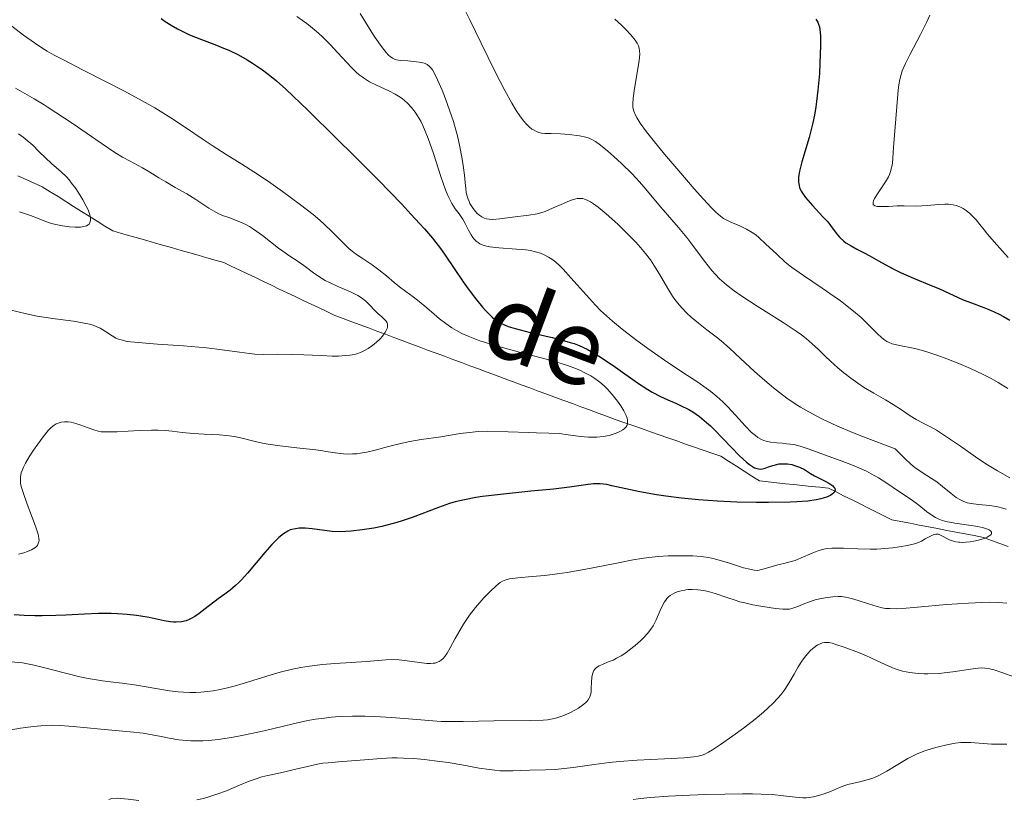
# Model space of a CAD drawing. Units: metres. Extents: x 678482 to 681961, y 4753887 to 4756290.
# Drawn here: x 678833 to 678938, y 4754419 to 4754502 of the extents above; entities that cross this region are included whole.
import ezdxf

# ---------------------------------------------------------------- set-up
doc = ezdxf.new("R2010")
doc.units = ezdxf.units.M
doc.header["$MEASUREMENT"] = 0
doc.linetypes.add('DGN Style 3', pattern=[2.435891, 1.739922, -0.695969])
for name, color, linetype, lineweight in [('Barranco lineal', 142, 'DGN Style 3', 13), ('Curva de nivel directora', 30, 'Continuous', 30), ('Curva de nivel intermedia', 30, 'Continuous', 0), ('Texto de arroyo-regatas y barrancos', 142, 'Continuous', 0)]:
    doc.layers.add(name, color=color, linetype=linetype, lineweight=lineweight)
doc.styles.add('Style-Arial', font='arial.ttf')

msp = doc.modelspace()

# ---------------------------------------------------------------- linework, layer by layer
at = {"layer": 'Barranco lineal', "color": 142, "linetype": 'DGN Style 3', "lineweight": 13}
for points in [[(678832.85, 4754485.43, 1183.62), (678833.71, 4754485.04, 1183.78), (678834.57, 4754484.65, 1183.92), (678835.43, 4754484.25, 1184.16), (678836.26, 4754483.73, 1184.29), (678837.1, 4754483.21, 1184.33), (678837.93, 4754482.69, 1184.37), (678838.76, 4754482.17, 1184.43), (678839.59, 4754481.65, 1184.54), (678840.42, 4754481.13, 1184.7), (678841.26, 4754480.61, 1185.15), (678842.09, 4754480.09, 1185.46), (678842.92, 4754479.57, 1185.88), (678843.83, 4754479.31, 1186.11), (678844.74, 4754479.06, 1186.14), (678845.64, 4754478.8, 1186.15), (678846.55, 4754478.54, 1186.16), (678847.46, 4754478.28, 1186.18), (678848.36, 4754478.02, 1186.22), (678849.27, 4754477.76, 1186.27), (678850.18, 4754477.5, 1186.38), (678851.09, 4754477.24, 1186.47), (678851.99, 4754476.98, 1186.55), (678852.9, 4754476.72, 1186.77), (678853.81, 4754476.46, 1187.03), (678854.72, 4754476.2, 1187.23), (678855.56, 4754475.8, 1187.32), (678856.4, 4754475.4, 1187.39), (678857.24, 4754475, 1187.5), (678858.09, 4754474.6, 1187.57), (678858.93, 4754474.2, 1187.62), (678859.77, 4754473.8, 1187.65), (678860.61, 4754473.39, 1187.81), (678861.46, 4754472.99, 1188.05), (678862.3, 4754472.59, 1188.32), (678863.14, 4754472.19, 1188.59), (678863.98, 4754471.79, 1188.73), (678864.83, 4754471.39, 1188.77), (678865.67, 4754470.99, 1188.83), (678866.51, 4754470.59, 1188.98), (678867.41, 4754470.25, 1189.13), (678868.3, 4754469.92, 1189.12), (678869.2, 4754469.58, 1189.13), (678870.1, 4754469.25, 1189.2), (678870.99, 4754468.91, 1189.45), (678871.89, 4754468.58, 1190.03), (678872.79, 4754468.25, 1190.76), (678873.68, 4754467.91, 1191.43), (678874.58, 4754467.58, 1192.03), (678875.47, 4754467.24, 1192.26), (678876.37, 4754466.91, 1192.09), (678877.27, 4754466.57, 1191.65), (678878.16, 4754466.24, 1191.21), (678879.06, 4754465.91, 1190.83), (678879.96, 4754465.57, 1190.53), (678880.87, 4754465.23, 1190.29), (678881.78, 4754464.9, 1190.31), (678882.68, 4754464.56, 1190.34), (678883.59, 4754464.23, 1190.38), (678884.5, 4754463.89, 1190.43), (678885.4, 4754463.56, 1190.48), (678886.31, 4754463.22, 1190.64), (678887.22, 4754462.89, 1190.7), (678888.12, 4754462.55, 1190.75), (678889.03, 4754462.22, 1191.05), (678889.94, 4754461.88, 1191.71), (678890.84, 4754461.55, 1192.36), (678891.75, 4754461.21, 1192.81), (678892.66, 4754460.88, 1193.01), (678893.56, 4754460.54, 1192.79), (678894.47, 4754460.21, 1192.4), (678895.38, 4754459.87, 1192.7), (678896.28, 4754459.54, 1193.13), (678897.22, 4754459.21, 1194), (678898.16, 4754458.88, 1195.14), (678899.09, 4754458.56, 1195.72), (678900.03, 4754458.23, 1195.67), (678900.96, 4754457.9, 1195.71), (678901.9, 4754457.57, 1196.08), (678902.84, 4754457.25, 1196.53), (678903.77, 4754456.92, 1197.01), (678904.71, 4754456.59, 1197.31), (678905.65, 4754456.26, 1197.24), (678906.58, 4754455.93, 1197.14), (678907.52, 4754455.61, 1197.29), (678908.34, 4754455.08, 1197.65), (678909.17, 4754454.56, 1198.23), (678909.99, 4754454.03, 1198.79), (678910.81, 4754453.51, 1198.22), (678911.64, 4754452.99, 1197.86), (678912.55, 4754452.89, 1197.89), (678913.46, 4754452.8, 1198.05), (678914.38, 4754452.7, 1198.23), (678915.29, 4754452.61, 1198.39), (678916.2, 4754452.52, 1198.6), (678917.11, 4754452.42, 1199.44)], [(678917.11, 4754452.42, 1199.44), (678918.03, 4754452.33, 1199.72), (678918.94, 4754452.24, 1199.78), (678919.78, 4754451.82, 1200.09), (678920.63, 4754451.39, 1200.94), (678921.47, 4754450.97, 1201.65), (678922.31, 4754450.55, 1201.76), (678923.15, 4754450.13, 1202.02), (678924, 4754449.71, 1202.39), (678924.84, 4754449.29, 1202.65), (678925.68, 4754448.87, 1202.64), (678926.65, 4754448.68, 1202.8), (678927.63, 4754448.49, 1203.13), (678928.6, 4754448.3, 1203.73), (678929.58, 4754448.12, 1204.56), (678930.55, 4754447.93, 1205.08), (678931.52, 4754447.74, 1204.4), (678932.5, 4754447.56, 1203.82), (678933.47, 4754447.37, 1204.06), (678934.44, 4754447.18, 1204.4), (678935.42, 4754446.99, 1204.79), (678936.29, 4754446.67, 1205.2), (678937.16, 4754446.34, 1205.23), (678938.04, 4754446.01, 1205.36)]]:
    msp.add_polyline3d(points, dxfattribs=at)
at = {"layer": 'Curva de nivel directora', "color": 30, "linetype": 'Continuous', "lineweight": 30, "flags": 128}
for points, elevation in [([(678848.05, 4754502.15), (678848.49, 4754501.84), (678849.14, 4754501.42), (678849.79, 4754501.04), (678850.23, 4754500.82), (678851.08, 4754500.41), (678852.34, 4754499.9), (678853.94, 4754499.31), (678854.7, 4754499.01), (678855.24, 4754498.77), (678856.26, 4754498.27), (678857.2, 4754497.75), (678857.78, 4754497.39), (678858.82, 4754496.7), (678859.76, 4754495.98), (678860.3, 4754495.53), (678861.32, 4754494.62), (678863.64, 4754492.4), (678866.73, 4754489.37), (678868.49, 4754487.63), (678871.15, 4754484.95), (678873.59, 4754482.44), (678874.63, 4754481.33), (678875.52, 4754480.37), (678876.03, 4754479.79), (678876.88, 4754478.79), (678877.83, 4754477.56), (678878.32, 4754476.87), (678879.18, 4754475.56)], 1200), ([(678917.62, 4754502.09), (678917.83, 4754501.75), (678917.91, 4754501.56), (678918, 4754501.25), (678918.08, 4754500.65), (678918.1, 4754500.26), (678918.1, 4754499.26), (678918.05, 4754497.39), (678917.99, 4754496.29), (678917.84, 4754494.53), (678917.7, 4754493.33), (678917.61, 4754492.74), (678917.47, 4754491.87), (678917.3, 4754491.04), (678916.91, 4754489.49), (678916.14, 4754486.92), (678915.88, 4754485.92), (678915.81, 4754485.5), (678915.78, 4754485.24), (678915.78, 4754484.78), (678915.8, 4754484.57), (678915.89, 4754484.18), (678916.04, 4754483.81), (678916.18, 4754483.58), (678916.51, 4754483.11), (678917.26, 4754482.26), (678918.37, 4754481.08), (678918.87, 4754480.52)], 1225), ([(678918.87, 4754480.52), (678919.47, 4754479.76), (678919.93, 4754479.15), (678920.17, 4754478.88), (678920.58, 4754478.49), (678920.81, 4754478.31), (678921.35, 4754477.97), (678921.95, 4754477.64), (678922.81, 4754477.2), (678923.26, 4754476.96), (678924.27, 4754476.39), (678925.75, 4754475.56), (678926.59, 4754475.15), (678927.99, 4754474.54), (678929.86, 4754473.78), (678930.68, 4754473.45), (678933.26, 4754472.26), (678934.14, 4754471.92), (678935.46, 4754471.43), (678936.16, 4754471.15), (678937.09, 4754470.71), (678937.55, 4754470.46), (678938.21, 4754470.07)], 1225), ([(678879.18, 4754475.56), (678880.15, 4754474.15), (678880.67, 4754473.43), (678881.45, 4754472.38), (678882.21, 4754471.45), (678882.56, 4754471.06), (678883, 4754470.61), (678883.21, 4754470.41), (678883.51, 4754470.16), (678883.72, 4754470.01), (678884.14, 4754469.76), (678884.6, 4754469.54), (678884.93, 4754469.42), (678885.68, 4754469.18), (678887.25, 4754468.78), (678889.59, 4754468.24), (678890.67, 4754467.96), (678891.52, 4754467.72), (678891.92, 4754467.59), (678892.48, 4754467.38), (678893.32, 4754466.99), (678893.76, 4754466.76), (678894.7, 4754466.19), (678896.34, 4754465.07), (678898.68, 4754463.43), (678899.76, 4754462.73), (678900.24, 4754462.44), (678901.12, 4754461.97), (678901.89, 4754461.61), (678902.81, 4754461.22), (678903.25, 4754461.03), (678904.11, 4754460.59), (678904.55, 4754460.33), (678905.25, 4754459.84), (678906, 4754459.22), (678906.41, 4754458.84), (678906.83, 4754458.43), (678907.73, 4754457.51), (678909.5, 4754455.68), (678910.25, 4754454.98), (678910.57, 4754454.73), (678910.76, 4754454.59), (678911.1, 4754454.4), (678911.25, 4754454.34), (678911.53, 4754454.27), (678911.78, 4754454.26), (678911.93, 4754454.28), (678912.23, 4754454.36), (678912.57, 4754454.48), (678913.05, 4754454.64), (678913.31, 4754454.72), (678913.72, 4754454.8), (678913.93, 4754454.82), (678914.15, 4754454.83), (678914.6, 4754454.8), (678915.06, 4754454.73), (678915.35, 4754454.65), (678915.89, 4754454.47), (678916.39, 4754454.21), (678917.06, 4754453.79), (678917.48, 4754453.55), (678917.98, 4754453.3), (678918.68, 4754452.93), (678919.01, 4754452.75), (678919.41, 4754452.48), (678919.54, 4754452.34), (678919.63, 4754452.22), (678919.66, 4754451.97), (678919.53, 4754451.73), (678919.36, 4754451.59), (678919.21, 4754451.49), (678918.84, 4754451.32), (678918.39, 4754451.16), (678918.13, 4754451.09), (678917.66, 4754450.99), (678916.77, 4754450.86), (678915.6, 4754450.77), (678914.89, 4754450.74), (678912.6, 4754450.69), (678911.3, 4754450.7), (678909.23, 4754450.74), (678907.15, 4754450.83), (678906.14, 4754450.9), (678905.16, 4754450.97), (678903.33, 4754451.15), (678901.67, 4754451.36), (678900.67, 4754451.51), (678898.93, 4754451.82), (678897.41, 4754452.14), (678895.95, 4754452.48), (678895.4, 4754452.6), (678894.7, 4754452.69), (678894.28, 4754452.7), (678894, 4754452.69), (678893.42, 4754452.63), (678891.45, 4754452.33), (678889.73, 4754452.13), (678887.34, 4754451.89), (678883.79, 4754451.53), (678882.19, 4754451.33), (678881.49, 4754451.22)], 1200), ([(678881.49, 4754451.22), (678880.29, 4754451), (678879.28, 4754450.76), (678878.68, 4754450.58), (678877.54, 4754450.18), (678874.74, 4754449.11), (678873.67, 4754448.75), (678873.1, 4754448.58), (678872.04, 4754448.29), (678871.49, 4754448.16), (678870.65, 4754447.99), (678869.42, 4754447.78), (678868.23, 4754447.64), (678867.68, 4754447.61), (678867.16, 4754447.6), (678866.23, 4754447.63), (678865.41, 4754447.71), (678864.1, 4754447.9), (678863.37, 4754447.97), (678862.97, 4754447.98), (678862.73, 4754447.97), (678862.32, 4754447.92), (678861.95, 4754447.85), (678861.77, 4754447.79), (678861.5, 4754447.67), (678861.04, 4754447.38), (678860.56, 4754446.97), (678860.29, 4754446.71), (678859.83, 4754446.25), (678859.06, 4754445.38), (678857.22, 4754443.18), (678856.59, 4754442.48), (678856.28, 4754442.17), (678855.97, 4754441.88), (678855.39, 4754441.38), (678854.83, 4754440.96), (678854.12, 4754440.46), (678853.78, 4754440.21), (678853.04, 4754439.64), (678852.1, 4754438.9), (678851.64, 4754438.59), (678851.24, 4754438.36), (678851.03, 4754438.26), (678850.71, 4754438.14), (678850.21, 4754438.02), (678849.66, 4754437.98), (678849.36, 4754437.99), (678849.05, 4754438.02), (678848.37, 4754438.13), (678846.8, 4754438.47), (678845.91, 4754438.63), (678845.44, 4754438.7), (678844.45, 4754438.8), (678843.43, 4754438.87), (678842.74, 4754438.89), (678841.38, 4754438.9), (678839.9, 4754438.85), (678837.92, 4754438.74), (678836.88, 4754438.69), (678835.4, 4754438.66), (678834.65, 4754438.67), (678833.52, 4754438.7), (678832.44, 4754438.77)], 1200)]:
    msp.add_lwpolyline(points, dxfattribs=dict(at, elevation=elevation))
at = {"layer": 'Curva de nivel intermedia', "color": 30, "linetype": 'Continuous', "lineweight": 0, "flags": 128}
for points, elevation in [([(678880.19, 4754503.34), (678880.86, 4754501.99), (678882.06, 4754499.53), (678883.56, 4754496.46)], 1215), ([(678862.46, 4754502.36), (678863.06, 4754501.95), (678863.53, 4754501.6), (678864.14, 4754501.12), (678864.76, 4754500.59), (678865.28, 4754500.11), (678866.01, 4754499.38), (678866.84, 4754498.48), (678867.74, 4754497.5), (678868.32, 4754496.89), (678868.78, 4754496.44), (678869.1, 4754496.17), (678869.4, 4754495.93), (678869.54, 4754495.83), (678869.86, 4754495.63), (678870.21, 4754495.43), (678870.92, 4754495.07), (678872.25, 4754494.45), (678872.93, 4754494.1), (678873.27, 4754493.9), (678873.65, 4754493.64), (678873.92, 4754493.43), (678874.23, 4754493.15), (678874.65, 4754492.7), (678875.03, 4754492.2), (678875.3, 4754491.8), (678875.63, 4754491.23), (678875.86, 4754490.76), (678876.12, 4754490.18), (678876.43, 4754489.38), (678876.98, 4754487.79), (678877.77, 4754485.34), (678878.26, 4754483.93), (678878.51, 4754483.34), (678878.68, 4754482.97), (678878.95, 4754482.49), (678879.31, 4754481.92), (678879.71, 4754481.39), (678879.94, 4754481.08), (678880.1, 4754480.83), (678880.36, 4754480.37), (678880.72, 4754479.65), (678880.98, 4754479.17), (678881.18, 4754478.87), (678881.33, 4754478.68), (678881.53, 4754478.49), (678881.74, 4754478.32), (678881.92, 4754478.21), (678882.16, 4754478.09), (678882.37, 4754478.02), (678882.63, 4754477.94), (678882.99, 4754477.87), (678883.92, 4754477.77), (678885.82, 4754477.64), (678886.81, 4754477.55), (678887.29, 4754477.48), (678887.83, 4754477.36), (678888.36, 4754477.19), (678888.74, 4754477.03), (678889.22, 4754476.78), (678889.58, 4754476.55), (678890, 4754476.23), (678890.41, 4754475.86), (678890.78, 4754475.49), (678891.59, 4754474.59), (678893.23, 4754472.73), (678894.2, 4754471.67), (678894.75, 4754471.12), (678895.38, 4754470.53), (678896, 4754469.98), (678897.04, 4754469.12), (678898.45, 4754468.02), (678899.75, 4754467.07), (678901.53, 4754465.83), (678903.38, 4754464.6), (678905.06, 4754463.49), (678905.96, 4754462.87), (678906.46, 4754462.5), (678907.09, 4754461.97), (678907.73, 4754461.4), (678908.26, 4754460.88), (678909.08, 4754460), (678910.11, 4754458.85), (678910.79, 4754458.16), (678911.2, 4754457.81), (678911.46, 4754457.62), (678911.76, 4754457.45), (678912.07, 4754457.31), (678912.35, 4754457.22), (678912.81, 4754457.12), (678913.46, 4754457.05), (678914.04, 4754457), (678914.51, 4754456.95), (678915.29, 4754456.85), (678915.93, 4754456.68), (678916.89, 4754456.37), (678918.55, 4754455.77), (678920.32, 4754455.12), (678921.5, 4754454.68), (678922.42, 4754454.29), (678922.98, 4754454.04)], 1205), ([(678869.19, 4754502.66), (678870.04, 4754501.28), (678870.61, 4754500.39), (678871.18, 4754499.56), (678871.56, 4754499.03), (678871.98, 4754498.52), (678872.22, 4754498.25), (678872.39, 4754498.11), (678872.62, 4754497.94), (678872.86, 4754497.82), (678873.07, 4754497.76), (678873.49, 4754497.69), (678874.25, 4754497.63), (678875.2, 4754497.55), (678875.77, 4754497.46), (678876.12, 4754497.35), (678876.32, 4754497.24), (678876.54, 4754497.07), (678876.73, 4754496.86)], 1210), ([(678929.72, 4754502.51), (678929.37, 4754501.73), (678928.73, 4754500.45), (678927.62, 4754498.35), (678927.13, 4754497.38), (678926.96, 4754496.98), (678926.8, 4754496.57), (678926.68, 4754496.2), (678926.55, 4754495.66), (678926.44, 4754495.09), (678926.36, 4754494.54), (678926.22, 4754492.8), (678925.88, 4754488.42), (678925.74, 4754486.77), (678925.69, 4754486.41), (678925.66, 4754486.26), (678925.56, 4754485.87), (678925.45, 4754485.56), (678925.34, 4754485.33), (678925, 4754484.79), (678924.22, 4754483.62), (678923.85, 4754483.02), (678923.74, 4754482.78), (678923.7, 4754482.62), (678923.69, 4754482.51), (678923.72, 4754482.39), (678923.89, 4754482.24), (678924.11, 4754482.18), (678924.59, 4754482.16), (678925.32, 4754482.18), (678926.24, 4754482.23), (678927.01, 4754482.24), (678928.18, 4754482.21), (678928.88, 4754482.22), (678929.45, 4754482.26), (678930.65, 4754482.38), (678931.33, 4754482.42), (678931.72, 4754482.4), (678932.19, 4754482.34), (678932.53, 4754482.27), (678932.91, 4754482.13), (678933.27, 4754481.95), (678933.57, 4754481.74), (678933.96, 4754481.43), (678934.25, 4754481.15), (678934.64, 4754480.73), (678935.05, 4754480.24), (678935.48, 4754479.68), (678935.85, 4754479.22), (678936.56, 4754478.4), (678937.43, 4754477.42), (678938.03, 4754476.73)], 1230), ([(678831.73, 4754501.68), (678833.42, 4754500.38), (678834.59, 4754499.55), (678835.38, 4754499.02), (678835.95, 4754498.68), (678836.7, 4754498.26), (678837.74, 4754497.71), (678839.72, 4754496.69), (678842.3, 4754495.39), (678844.17, 4754494.42), (678846.05, 4754493.41), (678847.4, 4754492.64), (678849.07, 4754491.6), (678850.76, 4754490.48), (678852.4, 4754489.37), (678853.48, 4754488.63), (678854.96, 4754487.69), (678856.63, 4754486.66), (678857.91, 4754485.85), (678859.45, 4754484.81), (678860.94, 4754483.77), (678862.87, 4754482.35), (678864.21, 4754481.3), (678864.93, 4754480.7), (678865.42, 4754480.25), (678866.2, 4754479.49), (678867.39, 4754478.29), (678868.04, 4754477.68), (678868.36, 4754477.4), (678868.72, 4754477.14), (678869.4, 4754476.66), (678870.46, 4754475.95), (678871.2, 4754475.42), (678872, 4754474.79), (678872.83, 4754474.08), (678873.39, 4754473.62), (678874.04, 4754473.13), (678874.85, 4754472.55), (678875.48, 4754472.06), (678876.27, 4754471.38), (678877.05, 4754470.71), (678877.62, 4754470.24), (678878.29, 4754469.73), (678878.95, 4754469.28), (678879.42, 4754468.99), (678880.02, 4754468.68), (678880.68, 4754468.38), (678881.2, 4754468.17), (678881.93, 4754467.9), (678882.53, 4754467.7), (678883.29, 4754467.46), (678884.34, 4754467.17), (678886.24, 4754466.66), (678888.59, 4754466.04), (678890.11, 4754465.61), (678891.22, 4754465.26), (678891.9, 4754465.02), (678892.54, 4754464.76), (678893.08, 4754464.5), (678893.71, 4754464.16), (678894.15, 4754463.89), (678894.67, 4754463.5), (678895.13, 4754463.1), (678895.48, 4754462.74), (678895.97, 4754462.18), (678896.54, 4754461.46), (678896.89, 4754460.96), (678897.22, 4754460.43), (678897.46, 4754459.95), (678897.56, 4754459.66), (678897.61, 4754459.46), (678897.62, 4754459.3), (678897.61, 4754459.09), (678897.56, 4754458.94), (678897.46, 4754458.76), (678897.3, 4754458.58), (678897.12, 4754458.44), (678896.8, 4754458.24), (678896.4, 4754458.07), (678896.09, 4754457.96), (678895.66, 4754457.84), (678895.02, 4754457.72), (678894.36, 4754457.65), (678893.92, 4754457.63), (678893.46, 4754457.65), (678892.62, 4754457.73), (678891.31, 4754457.91)], 1195), ([(678896.26, 4754502.07), (678896.95, 4754501.44), (678897.41, 4754500.99), (678897.96, 4754500.4), (678898.42, 4754499.86), (678898.64, 4754499.54), (678898.78, 4754499.24)], 1220), ([(678898.78, 4754499.24), (678898.85, 4754499.01), (678898.89, 4754498.7), (678898.9, 4754498.36), (678898.84, 4754497.69), (678898.64, 4754496.37), (678898.36, 4754494.69), (678898.21, 4754493.68), (678898.17, 4754493.07), (678898.18, 4754492.7), (678898.28, 4754492.29), (678898.45, 4754491.87), (678898.62, 4754491.55), (678898.96, 4754491.03), (678899.63, 4754490.11), (678900.34, 4754489.2), (678901.54, 4754487.73), (678903.04, 4754485.94), (678904.67, 4754484.05), (678905.67, 4754482.93), (678906.49, 4754482.05), (678906.97, 4754481.57), (678907.47, 4754481.13), (678907.81, 4754480.88), (678908.07, 4754480.73), (678908.57, 4754480.5), (678909.53, 4754480.1), (678910.26, 4754479.75), (678910.86, 4754479.4), (678911.23, 4754479.15), (678911.59, 4754478.85), (678912.28, 4754478.21), (678913.46, 4754477.08), (678914.37, 4754476.26), (678915.04, 4754475.73), (678916.3, 4754474.83), (678918.29, 4754473.47), (678919.55, 4754472.61), (678920.24, 4754472.12), (678921.07, 4754471.48), (678921.83, 4754470.86), (678922.42, 4754470.35), (678923.2, 4754469.6), (678924.08, 4754468.7), (678924.62, 4754468.21), (678924.93, 4754467.96), (678925.15, 4754467.83), (678925.39, 4754467.7), (678925.73, 4754467.58), (678926.49, 4754467.4), (678927.96, 4754467.09), (678928.42, 4754466.99), (678929.29, 4754466.75), (678930.58, 4754466.34), (678931.53, 4754465.99), (678932.81, 4754465.48), (678934.05, 4754464.94), (678935.4, 4754464.3), (678936.24, 4754463.87), (678936.99, 4754463.45), (678938.01, 4754462.81)], 1220), ([(678876.73, 4754496.86), (678876.87, 4754496.68), (678877.05, 4754496.36), (678877.41, 4754495.64), (678877.91, 4754494.53), (678878.28, 4754493.59), (678878.71, 4754492.4), (678879.1, 4754491.19), (678879.34, 4754490.42), (678879.53, 4754489.66), (678879.8, 4754488.51), (678880.01, 4754487.4), (678880.16, 4754486.53), (678880.28, 4754485.49), (678880.36, 4754484.7), (678880.42, 4754484.06), (678880.47, 4754483.66), (678880.56, 4754483.26), (678880.67, 4754482.95), (678880.82, 4754482.61), (678880.87, 4754482.49), (678881, 4754482.27), (678881.21, 4754481.94), (678881.45, 4754481.63), (678881.64, 4754481.43), (678881.91, 4754481.2), (678882.11, 4754481.06), (678882.37, 4754480.93), (678882.63, 4754480.84), (678882.89, 4754480.8), (678883.3, 4754480.78), (678884.04, 4754480.84), (678885.4, 4754481.02), (678887.11, 4754481.23), (678887.99, 4754481.38), (678888.41, 4754481.5), (678888.85, 4754481.65), (678889.65, 4754481.97), (678890.82, 4754482.5), (678891.5, 4754482.79), (678891.85, 4754482.91), (678892.26, 4754483), (678892.62, 4754483.02), (678892.85, 4754483.01), (678893.02, 4754482.96), (678893.31, 4754482.85), (678893.69, 4754482.65), (678894, 4754482.46), (678894.47, 4754482.11), (678895.34, 4754481.38), (678896.58, 4754480.27), (678897.55, 4754479.34), (678898.49, 4754478.38), (678899, 4754477.81), (678899.53, 4754477.16), (678900.03, 4754476.5), (678900.41, 4754475.94), (678901, 4754474.96), (678901.88, 4754473.44), (678902.37, 4754472.64), (678902.62, 4754472.28), (678902.9, 4754471.93), (678903.37, 4754471.38), (678903.89, 4754470.84), (678904.38, 4754470.39), (678905.13, 4754469.76), (678906.03, 4754469.06), (678906.89, 4754468.41), (678907.55, 4754467.87), (678908.44, 4754467.09), (678909.61, 4754466.01), (678911.1, 4754464.64), (678912.2, 4754463.66), (678913.11, 4754462.89), (678913.76, 4754462.38), (678914.54, 4754461.8), (678915.41, 4754461.2), (678916, 4754460.83), (678916.54, 4754460.51), (678917.64, 4754459.92), (678918.4, 4754459.54), (678919.83, 4754458.86), (678921.52, 4754458.14), (678922.67, 4754457.68), (678926.05, 4754456.4), (678927.09, 4754455.33), (678927.71, 4754454.77), (678928.13, 4754454.43), (678928.8, 4754453.96), (678929.9, 4754453.26), (678930.45, 4754452.9), (678931.08, 4754452.41), (678931.98, 4754451.67), (678932.53, 4754451.25), (678932.84, 4754451.05), (678933.25, 4754450.84), (678933.7, 4754450.68), (678934.11, 4754450.6), (678934.9, 4754450.49), (678936.09, 4754450.37), (678936.94, 4754450.23)], 1210), ([(678883.56, 4754496.46), (678884.56, 4754494.5), (678885.31, 4754493.15), (678885.78, 4754492.37), (678886.24, 4754491.69), (678886.58, 4754491.25), (678886.83, 4754490.96), (678887.17, 4754490.63), (678887.45, 4754490.4), (678887.67, 4754490.26), (678887.92, 4754490.13), (678888.17, 4754490.04), (678888.46, 4754489.97), (678888.83, 4754489.92), (678889.5, 4754489.91), (678890.5, 4754489.88), (678891.41, 4754489.8), (678892.52, 4754489.67), (678893.19, 4754489.55), (678893.54, 4754489.43), (678893.9, 4754489.26), (678894.2, 4754489.07), (678894.74, 4754488.67), (678895.51, 4754488.04), (678896.15, 4754487.49), (678896.98, 4754486.73), (678898.1, 4754485.62), (678898.88, 4754484.78), (678899.34, 4754484.25), (678901.16, 4754482.11), (678903.02, 4754479.93), (678903.89, 4754478.86), (678904.32, 4754478.31), (678905.78, 4754476.35), (678906.55, 4754475.36), (678906.94, 4754474.92), (678907.38, 4754474.49), (678908.11, 4754473.85), (678908.94, 4754473.2), (678909.76, 4754472.62), (678911.39, 4754471.56), (678914.15, 4754469.82), (678915.52, 4754468.92), (678916.09, 4754468.52), (678916.57, 4754468.15), (678917.23, 4754467.58), (678917.9, 4754466.96), (678918.6, 4754466.26), (678919.17, 4754465.73), (678919.95, 4754465.03), (678920.59, 4754464.5), (678921.34, 4754463.91), (678922.09, 4754463.37), (678922.69, 4754462.97), (678923.77, 4754462.32), (678925.03, 4754461.6), (678925.84, 4754461.11), (678926.7, 4754460.54), (678927.63, 4754459.91), (678928.27, 4754459.52), (678929.02, 4754459.13), (678929.79, 4754458.73), (678930.42, 4754458.38), (678931.4, 4754457.77), (678932.99, 4754456.68), (678934.59, 4754455.57), (678935.69, 4754454.82), (678936.91, 4754454.06), (678938.22, 4754453.31)], 1215), ([(678832.59, 4754494.74), (678834.57, 4754493.6), (678835.62, 4754492.97), (678835.95, 4754492.76), (678836.88, 4754492.16), (678838.71, 4754490.94), (678841.11, 4754489.27), (678842.45, 4754488.35), (678843.14, 4754487.91), (678843.96, 4754487.42), (678844.78, 4754486.97), (678845.56, 4754486.56), (678846.09, 4754486.27), (678846.86, 4754485.81), (678847.8, 4754485.22), (678848.54, 4754484.78), (678849.55, 4754484.2), (678850.78, 4754483.5), (678851.76, 4754482.9), (678853.13, 4754481.99), (678853.86, 4754481.55), (678854.2, 4754481.37), (678854.58, 4754481.22), (678855.24, 4754480.98), (678856.07, 4754480.67), (678856.65, 4754480.43), (678857.12, 4754480.21), (678857.44, 4754480.03), (678857.87, 4754479.76), (678858.81, 4754479.08), (678860.53, 4754477.74), (678860.97, 4754477.41), (678861.63, 4754476.96), (678862.5, 4754476.4), (678863.22, 4754475.9), (678864.38, 4754475.02), (678865.09, 4754474.53), (678865.49, 4754474.3), (678865.93, 4754474.07), (678866.82, 4754473.67), (678868.17, 4754473.08), (678868.97, 4754472.69), (678869.36, 4754472.45), (678869.8, 4754472.1), (678870.22, 4754471.69), (678870.71, 4754471.15), (678871.12, 4754470.75), (678871.51, 4754470.42), (678871.76, 4754470.2), (678871.96, 4754469.97), (678872.06, 4754469.79), (678872.1, 4754469.63), (678872.12, 4754469.51), (678872.1, 4754469.33), (678872.06, 4754469.19), (678871.98, 4754469), (678871.82, 4754468.73), (678871.57, 4754468.38), (678871.32, 4754468.11), (678870.89, 4754467.7), (678870.4, 4754467.31), (678870.04, 4754467.06), (678869.59, 4754466.82), (678869.25, 4754466.66), (678868.83, 4754466.52), (678868.4, 4754466.41), (678868.09, 4754466.36), (678867.63, 4754466.31), (678866.89, 4754466.26), (678866.23, 4754466.26), (678865.06, 4754466.31), (678863.21, 4754466.4), (678861.88, 4754466.45), (678860.45, 4754466.46), (678858.92, 4754466.45), (678858.01, 4754466.48), (678857.43, 4754466.53), (678856.39, 4754466.67), (678854.55, 4754466.94)], 1190), ([(678832.89, 4754489.9), (678833.41, 4754489.52), (678833.83, 4754489.18), (678834.41, 4754488.67), (678835.08, 4754488.02), (678835.78, 4754487.32), (678836.4, 4754486.75), (678837.43, 4754485.86), (678837.99, 4754485.31), (678838.27, 4754485), (678838.55, 4754484.65), (678838.99, 4754484.06), (678839.41, 4754483.42), (678839.74, 4754482.87), (678840.1, 4754482.2), (678840.29, 4754481.81), (678840.44, 4754481.39), (678840.54, 4754481.03), (678840.56, 4754480.81), (678840.55, 4754480.66), (678840.49, 4754480.47), (678840.4, 4754480.3), (678840.3, 4754480.21), (678840.14, 4754480.12), (678839.86, 4754480.03), (678839.5, 4754479.97), (678839.24, 4754479.95), (678838.91, 4754479.96), (678838.32, 4754480.01), (678837.57, 4754480.1), (678837.04, 4754480.2), (678836.55, 4754480.32), (678836.21, 4754480.42), (678835.71, 4754480.61), (678834.93, 4754480.93), (678834.19, 4754481.2), (678833, 4754481.59)], 1185), ([(678854.55, 4754466.94), (678852.87, 4754467.15), (678850.45, 4754467.35), (678847.68, 4754467.54), (678846.44, 4754467.63), (678844.43, 4754467.83), (678843.94, 4754467.94), (678843.53, 4754468.07), (678843.26, 4754468.18), (678842.87, 4754468.42), (678842.16, 4754468.89), (678841.58, 4754469.22), (678841.15, 4754469.42), (678840.84, 4754469.54), (678840.45, 4754469.65), (678839.89, 4754469.78), (678838.73, 4754469.97), (678836.81, 4754470.22), (678835.58, 4754470.39), (678834.88, 4754470.52), (678833.77, 4754470.76), (678831.97, 4754471.17)], 1190), ([(678891.31, 4754457.91), (678890.36, 4754458.02), (678889.25, 4754458.08), (678887.95, 4754458.11), (678887.1, 4754458.13), (678882.77, 4754458.29), (678881.73, 4754458.24), (678880.81, 4754458.15), (678879.84, 4754458.02), (678878.8, 4754457.86), (678877.76, 4754457.7), (678875.69, 4754457.4), (678874.48, 4754457.2), (678873.68, 4754457.02), (678872.21, 4754456.64), (678870.78, 4754456.27), (678869.91, 4754456.07), (678869.25, 4754455.94), (678868.83, 4754455.89), (678868.4, 4754455.86), (678868.01, 4754455.85), (678867.42, 4754455.88), (678866.53, 4754455.99), (678865.57, 4754456.14), (678865.24, 4754456.19), (678864.49, 4754456.29), (678862.78, 4754456.49), (678860.67, 4754456.73), (678859.44, 4754456.9), (678858.81, 4754457.02), (678857.92, 4754457.23), (678856.68, 4754457.55), (678855.84, 4754457.72), (678855.27, 4754457.8), (678854.26, 4754457.88), (678852.64, 4754457.96), (678851.47, 4754458.04), (678850.28, 4754458.16), (678849.24, 4754458.28), (678848.51, 4754458.35), (678847.71, 4754458.39), (678847.03, 4754458.4), (678845.73, 4754458.36), (678843.39, 4754458.23), (678842.18, 4754458.2), (678841.68, 4754458.22), (678841.36, 4754458.27), (678840.91, 4754458.41), (678840.29, 4754458.64), (678839.54, 4754458.94), (678839.01, 4754459.11), (678838.51, 4754459.23), (678838.17, 4754459.28), (678837.79, 4754459.29), (678837.45, 4754459.25), (678837.21, 4754459.18), (678836.92, 4754459.06), (678836.69, 4754458.92), (678836.38, 4754458.67), (678836.06, 4754458.34), (678835.53, 4754457.7), (678834.94, 4754456.9), (678834.51, 4754456.27), (678834.05, 4754455.55), (678833.66, 4754454.87), (678833.44, 4754454.46), (678833.29, 4754454.1), (678833.2, 4754453.87), (678833.14, 4754453.62), (678833.1, 4754453.4), (678833.1, 4754453.08), (678833.12, 4754452.74), (678833.19, 4754452.41), (678833.39, 4754451.76), (678833.82, 4754450.54), (678834.4, 4754449.02), (678834.75, 4754448.07), (678834.99, 4754447.33), (678835.08, 4754446.9), (678835.1, 4754446.68), (678835.08, 4754446.53), (678835.01, 4754446.33), (678834.92, 4754446.15), (678834.82, 4754446.02), (678834.64, 4754445.87), (678834.3, 4754445.67), (678833.86, 4754445.49), (678833.46, 4754445.36), (678832.89, 4754445.22)], 1195), ([(678922.98, 4754454.04), (678923.5, 4754453.76), (678924.28, 4754453.32), (678925.15, 4754452.76), (678926.4, 4754451.92), (678927.73, 4754451.03), (678928.56, 4754450.42), (678929.37, 4754449.76), (678929.94, 4754449.34), (678930.34, 4754449.1), (678930.61, 4754448.97), (678930.96, 4754448.83), (678931.43, 4754448.7), (678932.39, 4754448.52), (678933.88, 4754448.3), (678934.83, 4754448.15), (678935.42, 4754448.02), (678935.74, 4754447.92), (678936.01, 4754447.79), (678936.2, 4754447.65), (678936.27, 4754447.56), (678936.28, 4754447.4), (678936.23, 4754447.31), (678936.08, 4754447.18), (678935.82, 4754447.03), (678935.48, 4754446.89), (678934.9, 4754446.71), (678934.38, 4754446.58), (678934, 4754446.52), (678933.53, 4754446.47), (678933.18, 4754446.46), (678932.88, 4754446.47), (678932.76, 4754446.48), (678932.49, 4754446.52), (678932.23, 4754446.58), (678931.89, 4754446.71), (678931.52, 4754446.88), (678931.07, 4754447.14), (678930.8, 4754447.27), (678930.65, 4754447.32), (678930.51, 4754447.34), (678930.36, 4754447.34), (678930.14, 4754447.29), (678929.79, 4754447.14), (678929.24, 4754446.83), (678928.82, 4754446.6), (678928.53, 4754446.46), (678928.1, 4754446.32), (678927.34, 4754446.13), (678926.48, 4754445.98), (678925.79, 4754445.88), (678924.94, 4754445.8), (678924.09, 4754445.75), (678923.37, 4754445.74), (678922.06, 4754445.77), (678920.56, 4754445.84), (678919.74, 4754445.86), (678919.3, 4754445.85), (678918.78, 4754445.8), (678918.31, 4754445.71), (678917.92, 4754445.6), (678917.23, 4754445.32), (678916.07, 4754444.81), (678915.42, 4754444.55), (678914.98, 4754444.42), (678914.22, 4754444.22), (678913.58, 4754444.07), (678912.36, 4754443.74), (678911.44, 4754443.46), (678911.06, 4754443.51), (678910.61, 4754443.6), (678909.94, 4754443.77), (678909.19, 4754444), (678908.33, 4754444.28), (678907.68, 4754444.48), (678906.84, 4754444.73), (678906.22, 4754444.87), (678905.43, 4754444.98), (678904.55, 4754445.03), (678903.25, 4754445.03), (678901.93, 4754445.02), (678900.89, 4754444.97), (678899.88, 4754444.86), (678899.1, 4754444.75), (678898.19, 4754444.6), (678896.28, 4754444.23), (678893.17, 4754443.63), (678891.21, 4754443.27), (678890.13, 4754443.11), (678888.83, 4754442.94), (678887.47, 4754442.82), (678885.95, 4754442.69), (678885.08, 4754442.58), (678884.68, 4754442.49), (678884.33, 4754442.35), (678884.07, 4754442.2), (678883.65, 4754441.86), (678883, 4754441.25), (678882.35, 4754440.56), (678881.47, 4754439.55), (678880.82, 4754438.74)], 1205), ([(678936.94, 4754450.23), (678937.48, 4754450.1), (678937.83, 4754449.99)], 1210), ([(678904.48, 4754441.45), (678904.06, 4754441.44), (678903.81, 4754441.42), (678903.69, 4754441.4), (678903.29, 4754441.32), (678902.89, 4754441.21), (678902.64, 4754441.11), (678902.37, 4754440.97), (678902.13, 4754440.82), (678901.97, 4754440.69), (678901.79, 4754440.5), (678901.66, 4754440.33), (678901.52, 4754440.13), (678901.36, 4754439.84), (678901.08, 4754439.23), (678900.64, 4754438.23), (678900.32, 4754437.6), (678900.09, 4754437.24), (678899.74, 4754436.79), (678899.35, 4754436.35), (678898.98, 4754436), (678898.41, 4754435.5), (678897.82, 4754435.03), (678897.41, 4754434.72), (678896.93, 4754434.41), (678896.44, 4754434.14), (678896.08, 4754433.96), (678895.56, 4754433.75), (678894.94, 4754433.5), (678894.58, 4754433.33), (678894.32, 4754433.16), (678894.18, 4754433.03), (678894.04, 4754432.85), (678893.94, 4754432.66), (678893.88, 4754432.47), (678893.81, 4754432.13), (678893.77, 4754431.6), (678893.76, 4754430.98), (678893.74, 4754430.62), (678893.7, 4754430.36), (678893.6, 4754430.03), (678893.44, 4754429.74), (678893.3, 4754429.54), (678893.14, 4754429.4), (678892.84, 4754429.16), (678892.38, 4754428.84), (678892, 4754428.62), (678891.47, 4754428.35), (678890.75, 4754428.04), (678890.09, 4754427.81), (678889.62, 4754427.7), (678889.09, 4754427.61), (678888.63, 4754427.57), (678887.26, 4754427.54), (678883.41, 4754427.5), (678880.13, 4754427.43), (678878.59, 4754427.42), (678877.79, 4754427.44), (678876.93, 4754427.49), (678875.23, 4754427.63), (678872.52, 4754427.85), (678870.77, 4754427.97), (678869.74, 4754428), (678868.38, 4754428), (678867.05, 4754427.95), (678866.12, 4754427.88), (678865.4, 4754427.79), (678864.45, 4754427.66), (678863.65, 4754427.52), (678862.1, 4754427.17), (678858.99, 4754426.44), (678856.82, 4754425.96), (678855.52, 4754425.73), (678854.12, 4754425.53), (678853.11, 4754425.41), (678852.5, 4754425.37), (678851.85, 4754425.36), (678851.22, 4754425.36), (678850.71, 4754425.4), (678849.93, 4754425.49), (678848.92, 4754425.66), (678848.05, 4754425.83), (678846.72, 4754426.08), (678846.14, 4754426.18), (678844.75, 4754426.33), (678841.65, 4754426.62), (678838.74, 4754426.89), (678837.3, 4754426.99), (678836.43, 4754427.02), (678835.89, 4754427.01), (678835.27, 4754426.98), (678834.49, 4754426.9), (678833.11, 4754426.7), (678831.11, 4754426.37)], 1210), ([(678937.91, 4754440.02), (678937.04, 4754440.07), (678936.11, 4754440.1), (678935.25, 4754440.08), (678933.82, 4754440.02), (678931.5, 4754439.85), (678928.41, 4754439.57), (678926.83, 4754439.44), (678926.15, 4754439.41), (678925.46, 4754439.42), (678925, 4754439.45), (678924.67, 4754439.51), (678924.14, 4754439.64), (678923.22, 4754439.92), (678922.12, 4754440.28), (678921.41, 4754440.5), (678920.77, 4754440.64), (678920.33, 4754440.7), (678919.98, 4754440.72), (678919.41, 4754440.68), (678918.6, 4754440.58), (678918.02, 4754440.48), (678917.55, 4754440.35), (678916.85, 4754440.12), (678916.44, 4754439.96), (678915.69, 4754439.64), (678915.05, 4754439.42), (678914.8, 4754439.37), (678914.48, 4754439.35), (678914.11, 4754439.36), (678913.32, 4754439.45), (678911.97, 4754439.64), (678910.92, 4754439.83), (678910.07, 4754440.03), (678909.54, 4754440.16), (678909.03, 4754440.32), (678908.17, 4754440.61), (678906.93, 4754441.04), (678906.16, 4754441.26), (678905.7, 4754441.35), (678905.09, 4754441.43), (678904.48, 4754441.45)], 1210), ([(678880.82, 4754438.74), (678880.45, 4754438.21), (678880.17, 4754437.78), (678879.78, 4754437.11), (678879.31, 4754436.24), (678878.78, 4754435.26), (678878.44, 4754434.68), (678878.19, 4754434.33), (678878.03, 4754434.13), (678877.82, 4754433.95), (678877.6, 4754433.8), (678877.42, 4754433.72), (678877.16, 4754433.64), (678876.95, 4754433.61), (678876.68, 4754433.59), (678876.3, 4754433.6), (678875.5, 4754433.69), (678874.18, 4754433.87), (678873.35, 4754433.97), (678872.87, 4754434), (678871.92, 4754433.97), (678869.88, 4754433.81), (678868.25, 4754433.7), (678866.51, 4754433.59), (678865.19, 4754433.47), (678863.81, 4754433.31), (678862.89, 4754433.17), (678862.02, 4754432.99), (678860.71, 4754432.66), (678859.29, 4754432.25), (678857.79, 4754431.77), (678856.77, 4754431.45), (678855.8, 4754431.17), (678855.12, 4754430.99), (678854.34, 4754430.82), (678853.57, 4754430.68), (678853, 4754430.6), (678852.28, 4754430.53), (678851.73, 4754430.5), (678851.1, 4754430.5), (678850.45, 4754430.53), (678849.87, 4754430.58), (678848.95, 4754430.69), (678847.49, 4754430.92), (678845.44, 4754431.28), (678843.93, 4754431.51), (678842.67, 4754431.65), (678841.82, 4754431.75), (678840.96, 4754431.88), (678840.29, 4754432), (678839.41, 4754432.18), (678837.88, 4754432.56), (678835.57, 4754433.17), (678834.39, 4754433.46), (678833.85, 4754433.57), (678833.34, 4754433.65), (678832.14, 4754433.77)], 1205), ([(678938.74, 4754432.15), (678937.37, 4754432.64), (678936.56, 4754432.91), (678936.08, 4754433.02), (678935.57, 4754433.1), (678935.19, 4754433.12), (678934.87, 4754433.1), (678934.04, 4754432.99), (678932.16, 4754432.71), (678931.26, 4754432.59), (678930.76, 4754432.54), (678929.51, 4754432.48), (678929.12, 4754432.49), (678928.48, 4754432.53), (678927.59, 4754432.63), (678926.82, 4754432.78), (678926.36, 4754432.9), (678925.93, 4754433.06), (678925.06, 4754433.44), (678923.46, 4754434.2), (678923, 4754434.41), (678922.15, 4754434.75), (678920.61, 4754435.31), (678919.75, 4754435.62), (678919.35, 4754435.74), (678919.04, 4754435.81), (678918.81, 4754435.83), (678918.54, 4754435.82), (678918.33, 4754435.78), (678918.08, 4754435.69), (678917.82, 4754435.57), (678917.66, 4754435.47), (678917.57, 4754435.4), (678917.3, 4754435.19), (678917.06, 4754434.97), (678916.73, 4754434.62), (678916.4, 4754434.22), (678916.13, 4754433.84), (678915.75, 4754433.24), (678915.3, 4754432.45)], 1215), ([(678915.3, 4754432.45), (678914.75, 4754431.5), (678914.31, 4754430.83), (678913.88, 4754430.26), (678913.54, 4754429.86), (678913.08, 4754429.38), (678912.56, 4754428.88), (678912.05, 4754428.42), (678911.16, 4754427.69), (678909.92, 4754426.73), (678908.81, 4754425.91), (678907.47, 4754424.97), (678906.62, 4754424.41), (678906.2, 4754424.16), (678905.81, 4754423.96), (678905.52, 4754423.85), (678905.12, 4754423.74), (678904.64, 4754423.66), (678903.61, 4754423.58), (678901.53, 4754423.46), (678898.64, 4754423.3), (678896.77, 4754423.17), (678895.67, 4754423.06), (678894.05, 4754422.86), (678891.82, 4754422.55), (678890.56, 4754422.39), (678889.92, 4754422.33), (678888.9, 4754422.28), (678887.24, 4754422.25), (678886.26, 4754422.22), (678885.41, 4754422.19), (678884.75, 4754422.18), (678884.03, 4754422.2), (678883.51, 4754422.24), (678882.95, 4754422.31), (678881.85, 4754422.48), (678880.02, 4754422.81), (678878.56, 4754423.06), (678877.1, 4754423.26), (678876.04, 4754423.38), (678874.87, 4754423.48), (678873.79, 4754423.54), (678873.14, 4754423.56), (678872.55, 4754423.55), (678871.43, 4754423.48), (678869.2, 4754423.3), (678866.91, 4754423.15), (678865.79, 4754423.05), (678865.23, 4754422.98), (678864.67, 4754422.88), (678863.62, 4754422.66), (678862.05, 4754422.28), (678861.04, 4754422.05), (678860.24, 4754421.87), (678859.38, 4754421.68), (678858.75, 4754421.53), (678858.04, 4754421.3), (678857.42, 4754421.08), (678856.39, 4754420.65), (678854.99, 4754420.07), (678853.98, 4754419.69), (678853.14, 4754419.41), (678852.55, 4754419.24), (678851.86, 4754419.1)], 1215), ([(678937.89, 4754425.01), (678936.98, 4754425), (678936.28, 4754425.03), (678934.08, 4754425.19), (678933.03, 4754425.18), (678932.41, 4754425.11), (678931.53, 4754424.96), (678930.63, 4754424.75), (678929.97, 4754424.57), (678929.18, 4754424.3), (678928.39, 4754423.98), (678927.89, 4754423.75), (678927.4, 4754423.48), (678926.51, 4754422.95), (678925.16, 4754422.14), (678924.29, 4754421.67), (678923.76, 4754421.44), (678923.05, 4754421.21), (678922.27, 4754421.01), (678921.48, 4754420.83), (678921.02, 4754420.72), (678920.7, 4754420.63), (678920.14, 4754420.41), (678919.18, 4754420), (678918.51, 4754419.74), (678918.02, 4754419.59)], 1220), ([(678918.02, 4754419.59), (678917.37, 4754419.43), (678916.91, 4754419.34), (678916.62, 4754419.32), (678916.22, 4754419.32), (678915.45, 4754419.39), (678914.19, 4754419.54), (678913.02, 4754419.65), (678911.8, 4754419.72), (678910.88, 4754419.75), (678909.81, 4754419.75), (678907.95, 4754419.72), (678905.94, 4754419.67), (678904.23, 4754419.6), (678901.97, 4754419.48), (678900.01, 4754419.34), (678898.99, 4754419.24), (678898.73, 4754419.21), (678898.2, 4754419.12)], 1220), ([(678845.67, 4754419.04), (678844.55, 4754419.17), (678843.77, 4754419.24), (678843.39, 4754419.26), (678842.83, 4754419.25), (678842.5, 4754419.13)], 1215)]:
    msp.add_lwpolyline(points, dxfattribs=dict(at, elevation=elevation))

# ---------------------------------------------------------------- texts
at = {"layer": 'Texto de arroyo-regatas y barrancos', "color": 142, "linetype": 'Continuous', "lineweight": 0, "style": 'Style-Arial'}
msp.add_text('de', height=8, rotation=339.513, dxfattribs=at).set_placement((678881.57, 4754467.1, 1193.32))

doc.saveas('drawing.dxf')
